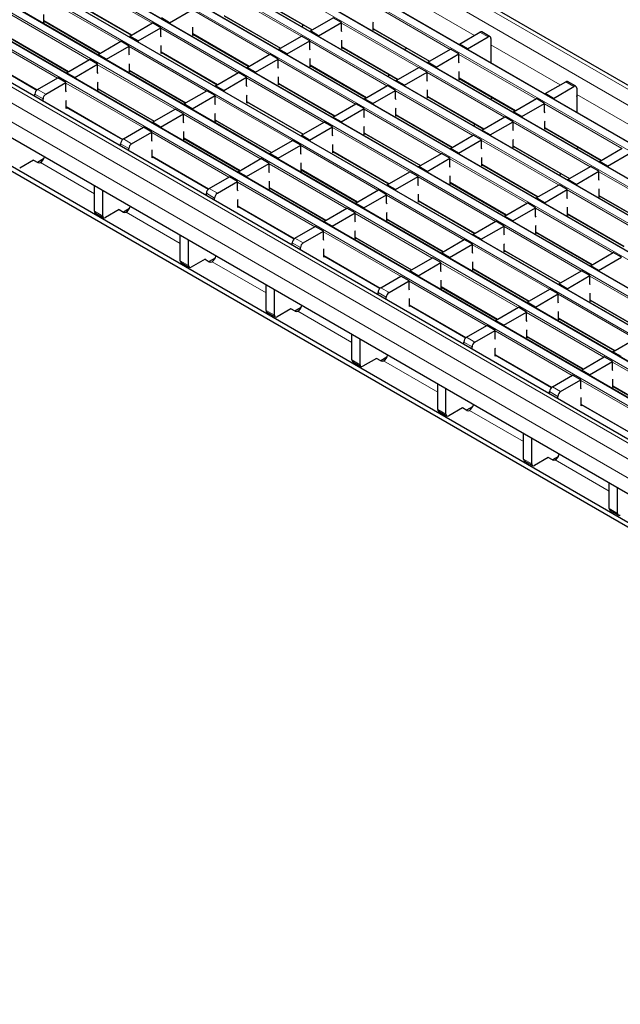
# Model space of a CAD drawing. Units: millimetres. Extents: x 0 to 420, y 0 to 297.
# Drawn here: x 100 to 130, y 26 to 77 of the extents above; entities that cross this region are included whole.
import ezdxf

# ---------------------------------------------------------------- set-up
doc = ezdxf.new("R2010")
doc.units = ezdxf.units.MM

msp = doc.modelspace()

# ---------------------------------------------------------------- linework, layer by layer
at = {"color": 8, "linetype": 'Continuous', "lineweight": 18}
for p, q in [((56.2728, 116.043), (197.5528, 34.4839)), ((55.5657, 115.6348), (196.8457, 34.0757)), ((53.5575, 114.4755), (194.8375, 32.9164)), ((195.1769, 33.1123), (53.897, 114.6715)), ((51.9312, 113.5367), (193.2111, 31.9775)), ((193.5505, 32.1734), (52.2706, 113.7326)), ((50.3049, 112.5978), (191.5848, 31.0386)), ((191.9242, 31.2346), (50.6443, 112.7937)), ((48.6785, 111.6589), (189.9584, 30.0998)), ((190.2979, 30.2957), (49.0179, 111.8549)), ((188.6715, 29.3568), (47.3916, 110.916)), ((47.0522, 110.7201), (188.3321, 29.1609)), ((187.0452, 28.418), (45.7652, 109.9771)), ((45.4258, 109.7812), (186.7057, 28.222)), ((185.4188, 27.4791), (44.1389, 109.0383)), ((43.7995, 108.8423), (185.0794, 27.2832)), ((42.1731, 107.9035), (183.4531, 26.3443)), ((183.7925, 26.5402), (42.5125, 108.0994)), ((181.7843, 25.3809), (40.5044, 106.9401)), ((181.0772, 24.9727), (39.7972, 106.5319)), ((180.6529, 24.2379), (39.373, 105.797)), ((106.3572, 76.386), (102.3875, 78.6777)), ((114.0251, 75.7149), (110.0554, 78.0066)), ((104.7309, 75.4471), (100.7612, 77.7388)), ((111.6959, 77.7288), (114.6047, 76.0496)), ((119.3708, 77.8212), (122.9374, 75.7622)), ((102.4017, 77.461), (105.3105, 75.7818)), ((112.3987, 74.7761), (108.429, 77.0677)), ((121.6929, 75.0438), (117.7232, 77.3355)), ((103.1045, 74.5083), (99.1348, 76.7999)), ((100.7753, 76.5222), (103.6842, 74.8429)), ((110.0695, 76.7899), (112.9784, 75.1107)), ((110.7724, 73.8372), (106.8027, 76.1288)), ((120.0666, 74.105), (116.0969, 76.3966)), ((117.7374, 76.1189), (120.6462, 74.4396)), ((101.4782, 73.5694), (97.5085, 75.8611)), ((99.149, 75.5833), (102.0578, 73.904)), ((108.4432, 75.8511), (111.352, 74.1718)), ((118.4402, 73.1661), (114.4705, 75.4578)), ((123.6446, 75.6806), (123.2203, 75.9256)), ((109.146, 72.8983), (105.1763, 75.19)), ((116.111, 75.18), (119.0199, 73.5007)), ((123.786, 75.2724), (127.3526, 73.2134)), ((97.5226, 74.6444), (100.4339, 72.9638)), ((106.8168, 74.9122), (109.7257, 73.233)), ((116.8139, 72.2272), (112.8442, 74.5189)), ((126.1081, 72.495), (122.1384, 74.7867)), ((107.5197, 71.9595), (103.55, 74.2511)), ((105.1905, 73.9733), (108.0993, 72.2941)), ((114.4847, 74.2411), (117.3936, 72.5619)), ((115.1875, 71.2884), (111.2179, 73.58)), ((124.4818, 71.5561), (120.5121, 73.8478)), ((122.1526, 73.57), (125.0614, 71.8908)), ((100.4599, 72.9816), (100.8842, 72.7367)), ((105.8933, 71.0206), (101.9236, 73.3122)), ((103.5641, 73.0345), (106.473, 71.3552)), ((112.8583, 73.3022), (115.7672, 71.623)), ((128.0597, 73.1318), (127.6355, 73.3767)), ((100.7428, 72.4917), (100.3185, 72.7366)), ((113.5612, 70.3495), (109.5915, 72.6411)), ((122.8554, 70.6173), (118.8857, 72.9089)), ((120.5262, 72.6312), (123.4351, 70.9519)), ((128.2011, 72.7235), (131.7677, 70.6646)), ((101.9378, 72.0956), (104.8491, 70.4149)), ((111.232, 72.3634), (114.1409, 70.6841)), ((121.2291, 69.6784), (117.2594, 71.9701)), ((130.5233, 69.9462), (126.5536, 72.2378)), ((111.9349, 69.4106), (107.9652, 71.7023)), ((109.6057, 71.4245), (112.5145, 69.7453)), ((118.8999, 71.6923), (121.8087, 70.013)), ((119.6027, 68.7395), (115.633, 71.0312)), ((128.8969, 69.0073), (124.9272, 71.299)), ((126.5677, 71.0212), (129.4766, 69.3419)), ((104.8751, 70.4328), (105.2994, 70.1879)), ((110.3085, 68.4718), (106.3388, 70.7634)), ((107.9793, 70.4856), (110.8882, 68.8064)), ((117.2735, 70.7534), (120.1824, 69.0742)), ((105.158, 69.9429), (104.7337, 70.1878)), ((117.9764, 67.8007), (114.0067, 70.0923)), ((127.2706, 68.0685), (123.3009, 70.3601)), ((124.9414, 70.0823), (127.8502, 68.4031)), ((106.353, 69.5468), (109.2642, 67.8661)), ((115.6472, 69.8145), (118.556, 68.1353)), ((125.6442, 67.1296), (121.6746, 69.4212)), ((100.6084, 69.2215), (103.3902, 67.6157)), ((116.35, 66.8618), (112.3803, 69.1535)), ((114.0208, 68.8757), (116.9297, 67.1964)), ((123.315, 69.1435), (126.2239, 67.4642)), ((124.0179, 66.1907), (120.0482, 68.4824)), ((133.3121, 66.4585), (129.3424, 68.7501)), ((109.2903, 67.8839), (109.7145, 67.639)), ((114.7237, 65.9229), (110.754, 68.2146)), ((112.3945, 67.9368), (115.3033, 66.2576)), ((121.6887, 68.2046), (124.5976, 66.5253)), ((109.5731, 67.3941), (109.1489, 67.639)), ((122.3916, 65.2518), (118.4219, 67.5435)), ((131.6858, 65.5196), (127.7161, 67.8113)), ((129.3566, 67.5335), (132.2654, 65.8543)), ((110.7681, 66.9979), (113.6794, 65.3173)), ((120.0623, 67.2657), (122.9712, 65.5865)), ((130.0594, 64.5808), (126.0897, 66.8724)), ((103.3902, 66.7177), (103.8144, 66.4727)), ((105.0236, 66.6727), (107.8054, 65.0668)), ((120.7652, 64.313), (116.7955, 66.6046)), ((127.7302, 66.5946), (130.6391, 64.9154)), ((118.436, 66.3269), (121.3449, 64.6476)), ((128.4331, 63.6419), (124.4634, 65.9335)), ((113.7055, 65.3351), (114.1297, 65.0902)), ((119.1389, 63.3741), (115.1692, 65.6658)), ((116.8097, 65.388), (119.7185, 63.7087)), ((126.1039, 65.6558), (129.0127, 63.9765)), ((113.9883, 64.8452), (113.564, 65.0902)), ((126.8067, 62.703), (122.837, 64.9947)), ((115.1833, 64.4491), (118.0946, 62.7685)), ((124.4775, 64.7169), (127.3864, 63.0376)), ((107.8054, 64.1688), (108.2296, 63.9239)), ((112.2205, 62.518), (109.4388, 64.1239)), ((125.1804, 61.7641), (121.2107, 64.0558)), ((122.8512, 63.778), (125.76, 62.0988)), ((132.8482, 61.0931), (128.8786, 63.3847)), ((123.554, 60.8253), (119.5843, 63.1169)), ((121.2248, 62.8392), (124.1337, 61.1599)), ((118.4035, 62.2964), (117.9792, 62.5413)), ((118.1206, 62.7863), (118.5449, 62.5414)), ((131.2219, 60.1542), (127.2522, 62.4458)), ((119.5985, 61.9003), (122.5098, 60.2196)), ((128.8927, 62.1681), (131.8016, 60.4888)), ((112.2205, 61.62), (112.6448, 61.3751)), ((116.6357, 59.9692), (113.8539, 61.5751)), ((129.5956, 59.2153), (125.6259, 61.507)), ((127.2664, 61.2292), (130.1752, 59.55)), ((127.9692, 58.2765), (123.9995, 60.5681)), ((125.64, 60.2903), (128.5489, 58.6111)), ((122.8187, 59.7476), (122.3944, 59.9925)), ((122.5358, 60.2375), (122.9601, 59.9925)), ((124.0137, 59.3515), (126.9249, 57.6708)), ((116.6357, 59.0712), (117.06, 58.8263)), ((121.0509, 57.4204), (118.2691, 59.0262)), ((134.0107, 56.6665), (130.041, 58.9581)), ((132.3844, 55.7276), (128.4147, 58.0193)), ((130.0552, 57.7415), (132.964, 56.0623)), ((127.2338, 57.1988), (126.8096, 57.4437)), ((126.951, 57.6886), (127.3752, 57.4437)), ((128.4288, 56.8026), (131.3401, 55.122)), ((121.0509, 56.5223), (121.4751, 56.2774)), ((125.4661, 54.8715), (122.6843, 56.4774)), ((125.4661, 53.9735), (125.8903, 53.7286)), ((129.8812, 52.3227), (127.0995, 53.9286)), ((129.8812, 51.4247), (130.3055, 51.1798))]:
    msp.add_line(p, q, dxfattribs=at)
at = {"color": 7, "linetype": 'Continuous', "lineweight": 25}
for p, q in [((197.8527, 34.5136), (56.5728, 116.0727)), ((195.2069, 33.1153), (53.927, 114.6744)), ((193.5805, 32.1764), (52.3006, 113.7356)), ((191.9542, 31.2375), (50.6743, 112.7967)), ((190.3278, 30.2987), (49.0479, 111.8578)), ((188.7015, 29.3598), (47.4216, 110.919)), ((187.0752, 28.4209), (45.7952, 109.9801)), ((185.4488, 27.4821), (44.1689, 109.0412)), ((183.8225, 26.5432), (42.5425, 108.1024)), ((182.0843, 25.4106), (40.8043, 106.9698)), ((139.9236, 45.4641), (70.6271, 85.4681)), ((139.9236, 45.2191), (70.6271, 85.2231)), ((144.4844, 44.301), (75.5415, 84.1009)), ((111.6959, 77.7085), (114.5871, 76.0394)), ((102.4017, 77.4407), (105.2929, 75.7716)), ((107.2552, 76.4146), (108.429, 77.0922)), ((100.7753, 76.4323), (100.7753, 76.8289)), ((100.7753, 76.5019), (103.6666, 74.8328)), ((100.8355, 76.4671), (100.7753, 76.4323)), ((107.2552, 76.4146), (106.831, 76.6595)), ((110.0695, 76.7696), (112.9608, 75.1005)), ((114.4988, 75.9884), (115.6726, 76.666)), ((116.0969, 76.4211), (115.6726, 76.666)), ((105.2046, 75.7206), (106.3784, 76.3983)), ((105.6289, 75.4757), (106.8027, 76.1533)), ((106.8027, 76.1533), (106.3784, 76.3983)), ((106.8027, 75.7224), (106.8027, 76.1533)), ((107.2552, 76.4146), (107.2552, 76.3777)), ((108.4432, 76.1579), (108.4502, 76.1836)), ((108.4432, 75.7613), (108.4432, 76.1579)), ((114.1172, 76.3107), (114.0802, 76.1933)), ((114.9231, 75.7435), (114.4988, 75.9884)), ((114.4988, 75.9884), (114.4988, 75.9516)), ((114.9231, 75.7435), (116.0969, 76.4211)), ((116.0969, 75.9902), (116.0969, 76.4211)), ((116.1181, 75.9432), (116.0969, 75.9902)), ((117.7374, 76.4256), (117.7445, 76.4514)), ((117.7374, 76.029), (117.7374, 76.4256)), ((117.7374, 76.0986), (120.6287, 74.4295)), ((117.7976, 76.0638), (117.7374, 76.029)), ((99.149, 75.563), (102.0402, 73.8939)), ((103.5783, 74.7818), (104.7521, 75.4594)), ((105.1763, 75.2145), (104.7521, 75.4594)), ((105.6289, 75.4757), (105.2046, 75.7206)), ((105.2046, 75.7206), (105.2046, 75.6838)), ((105.6289, 75.4757), (105.6289, 75.4389)), ((106.8239, 75.6755), (106.8027, 75.7224)), ((108.4432, 75.8308), (111.3345, 74.1617)), ((108.5034, 75.796), (108.4432, 75.7613)), ((112.8725, 75.0496), (114.0463, 75.7272)), ((113.2968, 74.8046), (114.4705, 75.4823)), ((114.4705, 75.4823), (114.0463, 75.7272)), ((114.4705, 75.0513), (114.4705, 75.4823)), ((114.9231, 75.7435), (114.9231, 75.7066)), ((116.111, 75.4868), (116.1181, 75.5125)), ((116.111, 75.0902), (116.111, 75.4868)), ((122.1667, 75.3173), (123.2203, 75.9256)), ((122.591, 75.0724), (123.6446, 75.6806)), ((123.7445, 75.6905), (123.3203, 75.9355)), ((123.786, 75.599), (123.786, 75.1091)), ((104.0025, 74.5369), (105.1763, 75.2145)), ((105.1763, 74.7835), (105.1763, 75.2145)), ((106.8168, 75.219), (106.8239, 75.2447)), ((106.8168, 74.8224), (106.8168, 75.219)), ((113.2968, 74.8046), (112.8725, 75.0496)), ((112.8725, 75.0496), (112.8725, 75.0127)), ((114.4918, 75.0044), (114.4705, 75.0513)), ((116.111, 75.1597), (119.0023, 73.4906)), ((116.1713, 75.1249), (116.111, 75.0902)), ((119.4666, 75.1003), (119.3464, 75.0309)), ((120.5404, 74.3785), (121.7142, 75.0561)), ((122.1384, 74.8112), (121.7142, 75.0561)), ((122.591, 75.0724), (122.1667, 75.3173)), ((122.1667, 75.3173), (122.1667, 75.2805)), ((122.591, 75.0724), (122.591, 75.0356)), ((123.786, 75.1091), (123.793, 75.1131)), ((123.793, 74.3416), (123.793, 75.1703)), ((97.5226, 74.6241), (100.4197, 72.9517)), ((101.9519, 73.8429), (103.1257, 74.5205)), ((103.55, 74.2756), (103.1257, 74.5205)), ((104.0025, 74.5369), (103.5783, 74.7818)), ((103.5783, 74.7818), (103.5783, 74.7449)), ((104.0025, 74.5369), (104.0025, 74.5)), ((105.1976, 74.7366), (105.1763, 74.7835)), ((106.8168, 74.8919), (109.7081, 73.2228)), ((106.877, 74.8571), (106.8168, 74.8224)), ((111.2461, 74.1107), (112.4199, 74.7883)), ((111.6704, 73.8658), (112.8442, 74.5434)), ((112.8442, 74.5434), (112.4199, 74.7883)), ((112.8442, 74.1125), (112.8442, 74.5434)), ((113.2968, 74.8046), (113.2968, 74.7678)), ((114.4847, 74.5479), (114.4918, 74.5736)), ((114.4847, 74.1513), (114.4847, 74.5479)), ((120.9646, 74.1336), (122.1384, 74.8112)), ((122.1384, 74.3802), (122.1384, 74.8112)), ((102.3762, 73.598), (103.55, 74.2756)), ((103.55, 73.8447), (103.55, 74.2756)), ((105.1905, 74.2801), (105.1976, 74.3059)), ((105.1905, 73.8835), (105.1905, 74.2801)), ((105.1905, 73.953), (108.0818, 72.2839)), ((111.6704, 73.8658), (111.2461, 74.1107)), ((111.2461, 74.1107), (111.2461, 74.0738)), ((112.8654, 74.0655), (112.8442, 74.1125)), ((114.4847, 74.2208), (117.376, 72.5517)), ((114.5449, 74.1861), (114.4847, 74.1513)), ((118.914, 73.4396), (120.0878, 74.1172)), ((120.5121, 73.8723), (120.0878, 74.1172)), ((120.9646, 74.1336), (120.5404, 74.3785)), ((120.5404, 74.3785), (120.5404, 74.3416)), ((120.9646, 74.1336), (120.9646, 74.0967)), ((122.1596, 74.3333), (122.1384, 74.3802)), ((100.4599, 72.9816), (101.4994, 73.5817)), ((101.9236, 73.3367), (101.4994, 73.5817)), ((102.3762, 73.598), (101.9519, 73.8429)), ((101.9519, 73.8429), (101.9519, 73.806)), ((102.3762, 73.598), (102.3762, 73.5611)), ((103.5712, 73.7977), (103.55, 73.8447)), ((105.2507, 73.9183), (105.1905, 73.8835)), ((109.6198, 73.1718), (110.7936, 73.8494)), ((110.0441, 72.9269), (111.2179, 73.6045)), ((111.2179, 73.6045), (110.7936, 73.8494)), ((111.2179, 73.1736), (111.2179, 73.6045)), ((111.6704, 73.8658), (111.6704, 73.8289)), ((112.8583, 73.609), (112.8654, 73.6348)), ((112.8583, 73.2124), (112.8583, 73.609)), ((118.5324, 73.7619), (118.4953, 73.6444)), ((119.3383, 73.1947), (118.914, 73.4396)), ((118.914, 73.4396), (118.914, 73.4027)), ((119.3383, 73.1947), (120.5121, 73.8723)), ((120.5121, 73.4414), (120.5121, 73.8723)), ((120.5333, 73.3944), (120.5121, 73.4414)), ((122.1526, 73.8768), (122.1596, 73.9026)), ((122.1526, 73.4802), (122.1526, 73.8768)), ((122.1526, 73.5497), (125.0438, 71.8806)), ((122.2128, 73.515), (122.1526, 73.4802)), ((100.8842, 72.7367), (101.9236, 73.3367)), ((101.9236, 72.9058), (101.9236, 73.3367)), ((103.5641, 73.3412), (103.5712, 73.367)), ((103.5641, 72.9446), (103.5641, 73.3412)), ((103.5641, 73.0142), (106.4554, 71.3451)), ((103.6243, 72.9794), (103.5641, 72.9446)), ((110.0441, 72.9269), (109.6198, 73.1718)), ((109.6198, 73.1718), (109.6198, 73.135)), ((110.0441, 72.9269), (110.0441, 72.89)), ((111.2391, 73.1266), (111.2179, 73.1736)), ((112.8583, 73.2819), (115.7496, 71.6128)), ((112.9186, 73.2472), (112.8583, 73.2124)), ((117.2877, 72.5007), (118.4615, 73.1784)), ((117.7119, 72.2558), (118.8857, 72.9334)), ((118.8857, 72.9334), (118.4615, 73.1784)), ((118.8857, 72.5025), (118.8857, 72.9334)), ((119.3383, 73.1947), (119.3383, 73.1578)), ((120.5262, 72.9379), (120.5333, 72.9637)), ((120.5262, 72.5413), (120.5262, 72.9379)), ((126.5819, 72.7685), (127.6355, 73.3767)), ((127.0061, 72.5236), (128.0597, 73.1318)), ((128.1597, 73.1417), (127.7355, 73.3866)), ((128.2011, 73.0502), (128.2011, 72.5602)), ((100.3185, 72.613), (100.3185, 72.7366)), ((100.7428, 72.3681), (100.7428, 72.4917)), ((101.9449, 72.8589), (101.9236, 72.9058)), ((101.9378, 72.4024), (101.9449, 72.4281)), ((107.9935, 72.233), (109.1672, 72.9106)), ((108.4177, 71.988), (109.5915, 72.6656)), ((109.5915, 72.6656), (109.1672, 72.9106)), ((109.5915, 72.2347), (109.5915, 72.6656)), ((111.232, 72.6702), (111.2391, 72.6959)), ((111.232, 72.2736), (111.232, 72.6702)), ((117.7119, 72.2558), (117.2877, 72.5007)), ((117.2877, 72.5007), (117.2877, 72.4639)), ((118.9069, 72.4556), (118.8857, 72.5025)), ((120.5262, 72.6109), (123.4175, 70.9418)), ((120.5864, 72.5761), (120.5262, 72.5413)), ((123.8818, 72.5514), (123.7616, 72.482)), ((124.9555, 71.8296), (126.1293, 72.5073)), ((126.5536, 72.2623), (126.1293, 72.5073)), ((127.0061, 72.5236), (126.5819, 72.7685)), ((126.5819, 72.7685), (126.5819, 72.7317)), ((127.0061, 72.5236), (127.0061, 72.4867)), ((128.2011, 72.5602), (128.2082, 72.5643)), ((128.2082, 72.6215), (128.2082, 71.7928)), ((101.9378, 72.0058), (101.9378, 72.4024)), ((101.9378, 72.0753), (104.8349, 70.4028)), ((101.998, 72.0405), (101.9378, 72.0058)), ((106.3671, 71.2941), (107.5409, 71.9717)), ((107.9652, 71.7268), (107.5409, 71.9717)), ((108.4177, 71.988), (107.9935, 72.233)), ((107.9935, 72.233), (107.9935, 72.1961)), ((108.4177, 71.988), (108.4177, 71.9512)), ((109.6127, 72.1878), (109.5915, 72.2347)), ((111.232, 72.3431), (114.1233, 70.674)), ((111.2922, 72.3083), (111.232, 72.2736)), ((115.6613, 71.5619), (116.8351, 72.2395)), ((116.0856, 71.3169), (117.2594, 71.9946)), ((117.2594, 71.9946), (116.8351, 72.2395)), ((117.2594, 71.5636), (117.2594, 71.9946)), ((117.7119, 72.2558), (117.7119, 72.219)), ((118.8999, 71.9991), (118.9069, 72.0248)), ((118.8999, 71.6025), (118.8999, 71.9991)), ((125.3798, 71.5847), (126.5536, 72.2623)), ((126.5536, 71.8314), (126.5536, 72.2623)), ((106.7914, 71.0492), (107.9652, 71.7268)), ((107.9652, 71.2959), (107.9652, 71.7268)), ((109.6057, 71.7313), (109.6127, 71.757)), ((109.6057, 71.3347), (109.6057, 71.7313)), ((109.6057, 71.4042), (112.4969, 69.7351)), ((116.0856, 71.3169), (115.6613, 71.5619)), ((115.6613, 71.5619), (115.6613, 71.525)), ((117.2806, 71.5167), (117.2594, 71.5636)), ((118.8999, 71.672), (121.7911, 70.0029)), ((118.9601, 71.6372), (118.8999, 71.6025)), ((123.3292, 70.8908), (124.503, 71.5684)), ((124.9272, 71.3235), (124.503, 71.5684)), ((125.3798, 71.5847), (124.9555, 71.8296)), ((124.9555, 71.8296), (124.9555, 71.7928)), ((125.3798, 71.5847), (125.3798, 71.5479)), ((126.5748, 71.7845), (126.5536, 71.8314)), ((104.8751, 70.4328), (105.9146, 71.0328)), ((106.3388, 70.7879), (105.9146, 71.0328)), ((106.7914, 71.0492), (106.3671, 71.2941)), ((106.3671, 71.2941), (106.3671, 71.2572)), ((106.7914, 71.0492), (106.7914, 71.0123)), ((107.9864, 71.2489), (107.9652, 71.2959)), ((109.6659, 71.3694), (109.6057, 71.3347)), ((114.035, 70.623), (115.2088, 71.3006)), ((114.4592, 70.3781), (115.633, 71.0557)), ((115.633, 71.0557), (115.2088, 71.3006)), ((115.633, 70.6248), (115.633, 71.0557)), ((116.0856, 71.3169), (116.0856, 71.2801)), ((117.2735, 71.0602), (117.2806, 71.0859)), ((117.2735, 70.6636), (117.2735, 71.0602)), ((122.9476, 71.213), (122.9105, 71.0956)), ((123.7534, 70.6459), (123.3292, 70.8908)), ((123.3292, 70.8908), (123.3292, 70.8539)), ((123.7534, 70.6459), (124.9272, 71.3235)), ((124.9272, 70.8925), (124.9272, 71.3235)), ((124.9485, 70.8456), (124.9272, 70.8925)), ((126.5677, 71.328), (126.5748, 71.3537)), ((126.5677, 70.9314), (126.5677, 71.328)), ((126.5677, 71.0009), (129.459, 69.3318)), ((126.6279, 70.9661), (126.5677, 70.9314)), ((105.2994, 70.1879), (106.3388, 70.7879)), ((106.3388, 70.357), (106.3388, 70.7879)), ((107.9793, 70.7924), (107.9864, 70.8182)), ((107.9793, 70.3958), (107.9793, 70.7924)), ((107.9793, 70.4653), (110.8706, 68.7962)), ((108.0395, 70.4306), (107.9793, 70.3958)), ((114.4592, 70.3781), (114.035, 70.623)), ((114.035, 70.623), (114.035, 70.5861)), ((115.6542, 70.5778), (115.633, 70.6248)), ((117.2735, 70.7331), (120.1648, 69.064)), ((117.3337, 70.6984), (117.2735, 70.6636)), ((121.7028, 69.9519), (122.8766, 70.6295)), ((122.1271, 69.707), (123.3009, 70.3846)), ((123.3009, 70.3846), (122.8766, 70.6295)), ((123.3009, 69.9537), (123.3009, 70.3846)), ((123.7534, 70.6459), (123.7534, 70.609)), ((124.9414, 70.3891), (124.9485, 70.4149)), ((124.9414, 69.9925), (124.9414, 70.3891)), ((104.7337, 70.0642), (104.7337, 70.1878)), ((105.158, 69.8192), (105.158, 69.9429)), ((106.36, 70.31), (106.3388, 70.357)), ((106.353, 69.8536), (106.36, 69.8793)), ((112.4086, 69.6841), (113.5824, 70.3617)), ((112.8329, 69.4392), (114.0067, 70.1168)), ((114.0067, 70.1168), (113.5824, 70.3617)), ((114.0067, 69.6859), (114.0067, 70.1168)), ((114.4592, 70.3781), (114.4592, 70.3412)), ((115.6472, 70.1213), (115.6542, 70.1471)), ((115.6472, 69.7247), (115.6472, 70.1213)), ((122.1271, 69.707), (121.7028, 69.9519)), ((121.7028, 69.9519), (121.7028, 69.915)), ((123.3221, 69.9067), (123.3009, 69.9537)), ((124.9414, 70.062), (127.8327, 68.3929)), ((125.0016, 70.0273), (124.9414, 69.9925)), ((128.297, 70.0026), (128.1768, 69.9332)), ((129.3707, 69.2808), (130.5445, 69.9584)), ((100.7726, 69.4061), (100.4606, 69.226)), ((106.353, 69.4569), (106.353, 69.8536)), ((106.353, 69.5265), (109.2501, 67.854)), ((106.4132, 69.4917), (106.353, 69.4569)), ((110.7823, 68.7453), (111.9561, 69.4229)), ((112.3803, 69.178), (111.9561, 69.4229)), ((112.8329, 69.4392), (112.4086, 69.6841)), ((112.4086, 69.6841), (112.4086, 69.6473)), ((112.8329, 69.4392), (112.8329, 69.4023)), ((114.0279, 69.6389), (114.0067, 69.6859)), ((115.6472, 69.7943), (118.5385, 68.1252)), ((115.7074, 69.7595), (115.6472, 69.7247)), ((120.0765, 69.013), (121.2503, 69.6907)), ((120.5008, 68.7681), (121.6746, 69.4457)), ((121.6746, 69.4457), (121.2503, 69.6907)), ((121.6746, 69.0148), (121.6746, 69.4457)), ((122.1271, 69.707), (122.1271, 69.6701)), ((123.315, 69.4502), (123.3221, 69.476)), ((123.315, 69.0536), (123.315, 69.4502)), ((129.795, 69.0359), (130.9688, 69.7135)), ((100.2478, 69.3481), (99.5407, 68.9399)), ((100.2484, 69.3484), (100.4676, 69.2219)), ((100.6084, 69.2215), (100.6088, 69.2218)), ((111.2065, 68.5003), (112.3803, 69.178)), ((112.3803, 68.747), (112.3803, 69.178)), ((114.0208, 69.1825), (114.0279, 69.2082)), ((114.0208, 68.7859), (114.0208, 69.1825)), ((120.5008, 68.7681), (120.0765, 69.013)), ((120.0765, 69.013), (120.0765, 68.9762)), ((121.6958, 68.9679), (121.6746, 69.0148)), ((123.315, 69.1232), (126.2063, 67.4541)), ((123.3753, 69.0884), (123.315, 69.0536)), ((127.7444, 68.342), (128.9182, 69.0196)), ((129.3424, 68.7746), (128.9182, 69.0196)), ((129.795, 69.0359), (129.3707, 69.2808)), ((129.3707, 69.2808), (129.3707, 69.244)), ((129.795, 69.0359), (129.795, 68.999)), ((109.2903, 67.8839), (110.3297, 68.484)), ((110.754, 68.2391), (110.3297, 68.484)), ((111.2065, 68.5003), (110.7823, 68.7453)), ((110.7823, 68.7453), (110.7823, 68.7084)), ((111.2065, 68.5003), (111.2065, 68.4635)), ((112.4016, 68.7001), (112.3803, 68.747)), ((114.0208, 68.8554), (116.9121, 67.1863)), ((114.081, 68.8206), (114.0208, 68.7859)), ((118.4501, 68.0742), (119.6239, 68.7518)), ((118.8744, 67.8292), (120.0482, 68.5069)), ((120.0482, 68.5069), (119.6239, 68.7518)), ((120.0482, 68.0759), (120.0482, 68.5069)), ((120.5008, 68.7681), (120.5008, 68.7313)), ((121.6887, 68.5114), (121.6958, 68.5371)), ((121.6887, 68.1148), (121.6887, 68.5114)), ((127.3627, 68.6642), (127.3257, 68.5468)), ((128.1686, 68.097), (129.3424, 68.7746)), ((129.3424, 68.3437), (129.3424, 68.7746)), ((103.3902, 66.7177), (103.3902, 68.0242)), ((109.7145, 67.639), (110.754, 68.2391)), ((110.754, 67.8082), (110.754, 68.2391)), ((112.3945, 68.2436), (112.4016, 68.2693)), ((112.3945, 67.847), (112.3945, 68.2436)), ((112.3945, 67.9165), (115.2858, 66.2474)), ((112.4547, 67.8818), (112.3945, 67.847)), ((118.8744, 67.8292), (118.4501, 68.0742)), ((118.4501, 68.0742), (118.4501, 68.0373)), ((120.0694, 68.029), (120.0482, 68.0759)), ((121.6887, 68.1843), (124.58, 66.5152)), ((121.7489, 68.1495), (121.6887, 68.1148)), ((126.118, 67.4031), (127.2918, 68.0807)), ((127.7161, 67.8358), (127.2918, 68.0807)), ((128.1686, 68.097), (127.7444, 68.342)), ((127.7444, 68.342), (127.7444, 68.3051)), ((128.1686, 68.097), (128.1686, 68.0602)), ((129.3636, 68.2968), (129.3424, 68.3437)), ((129.3566, 67.8403), (129.3636, 67.866)), ((103.8144, 66.4727), (103.8144, 67.7792)), ((109.1489, 67.5153), (109.1489, 67.639)), ((109.5731, 67.2704), (109.5731, 67.3941)), ((110.7752, 67.7612), (110.754, 67.8082)), ((116.8238, 67.1353), (117.9976, 67.8129)), ((117.2481, 66.8904), (118.4219, 67.568)), ((118.4219, 67.568), (117.9976, 67.8129)), ((118.4219, 67.1371), (118.4219, 67.568)), ((118.8744, 67.8292), (118.8744, 67.7924)), ((120.0623, 67.5725), (120.0694, 67.5983)), ((120.0623, 67.1759), (120.0623, 67.5725)), ((126.5423, 67.1582), (126.118, 67.4031)), ((126.118, 67.4031), (126.118, 67.3662)), ((126.5423, 67.1582), (127.7161, 67.8358)), ((127.7161, 67.4049), (127.7161, 67.8358)), ((127.7373, 67.3579), (127.7161, 67.4049)), ((129.3566, 67.4437), (129.3566, 67.8403)), ((129.3566, 67.5132), (132.2478, 65.8441)), ((129.4168, 67.4784), (129.3566, 67.4437)), ((105.1877, 66.8572), (104.8758, 66.6771)), ((110.7681, 67.3047), (110.7752, 67.3305)), ((110.7681, 66.9081), (110.7681, 67.3047)), ((110.7681, 66.9776), (113.6653, 65.3052)), ((110.8284, 66.9429), (110.7681, 66.9081)), ((115.1975, 66.1964), (116.3713, 66.874)), ((116.7955, 66.6291), (116.3713, 66.874)), ((117.2481, 66.8904), (116.8238, 67.1353)), ((116.8238, 67.1353), (116.8238, 67.0984)), ((117.2481, 66.8904), (117.2481, 66.8535)), ((118.4431, 67.0901), (118.4219, 67.1371)), ((120.0623, 67.2454), (122.9536, 65.5763)), ((120.1226, 67.2107), (120.0623, 67.1759)), ((124.4917, 66.4642), (125.6655, 67.1418)), ((124.9159, 66.2193), (126.0897, 66.8969)), ((126.0897, 66.8969), (125.6655, 67.1418)), ((126.0897, 66.466), (126.0897, 66.8969)), ((126.5423, 67.1582), (126.5423, 67.1213)), ((127.7302, 66.9014), (127.7373, 66.9272)), ((127.7302, 66.5048), (127.7302, 66.9014)), ((103.4316, 66.6261), (103.8559, 66.3812)), ((104.663, 66.7993), (103.9559, 66.3911)), ((104.6636, 66.7996), (104.8828, 66.6731)), ((105.0236, 66.6727), (105.024, 66.673)), ((115.6217, 65.9515), (116.7955, 66.6291)), ((116.7955, 66.1982), (116.7955, 66.6291)), ((118.436, 66.6336), (118.4431, 66.6594)), ((118.436, 66.237), (118.436, 66.6336)), ((124.9159, 66.2193), (124.4917, 66.4642)), ((124.4917, 66.4642), (124.4917, 66.4274)), ((126.1109, 66.419), (126.0897, 66.466)), ((127.7302, 66.5743), (130.6215, 64.9052)), ((127.7904, 66.5396), (127.7302, 66.5048)), ((113.7055, 65.3351), (114.7449, 65.9352)), ((115.1692, 65.6903), (114.7449, 65.9352)), ((115.6217, 65.9515), (115.1975, 66.1964)), ((115.1975, 66.1964), (115.1975, 66.1596)), ((115.6217, 65.9515), (115.6217, 65.9146)), ((116.8167, 66.1512), (116.7955, 66.1982)), ((118.436, 66.3066), (121.3273, 64.6375)), ((118.4962, 66.2718), (118.436, 66.237)), ((122.8653, 65.5253), (124.0391, 66.203)), ((123.2896, 65.2804), (124.4634, 65.958)), ((124.4634, 65.958), (124.0391, 66.203)), ((124.4634, 65.5271), (124.4634, 65.958)), ((124.9159, 66.2193), (124.9159, 66.1824)), ((126.1039, 65.9625), (126.1109, 65.9883)), ((126.1039, 65.5659), (126.1039, 65.9625)), ((107.8054, 64.1688), (107.8054, 65.4753)), ((114.1297, 65.0902), (115.1692, 65.6903)), ((115.1692, 65.2593), (115.1692, 65.6903)), ((116.8097, 65.6948), (116.8167, 65.7205)), ((116.8097, 65.2982), (116.8097, 65.6948)), ((116.8097, 65.3677), (119.7009, 63.6986)), ((116.8699, 65.3329), (116.8097, 65.2982)), ((123.2896, 65.2804), (122.8653, 65.5253)), ((122.8653, 65.5253), (122.8653, 65.4885)), ((124.4846, 65.4802), (124.4634, 65.5271)), ((126.1039, 65.6355), (128.9952, 63.9664)), ((126.1641, 65.6007), (126.1039, 65.5659)), ((108.2296, 63.9239), (108.2296, 65.2304)), ((113.564, 64.9665), (113.564, 65.0902)), ((113.9883, 64.7216), (113.9883, 64.8452)), ((115.1904, 65.2124), (115.1692, 65.2593)), ((121.239, 64.5865), (122.4128, 65.2641)), ((121.6632, 64.3416), (122.837, 65.0192)), ((122.837, 65.0192), (122.4128, 65.2641)), ((122.837, 64.5882), (122.837, 65.0192)), ((123.2896, 65.2804), (123.2896, 65.2436)), ((124.4775, 65.0237), (124.4846, 65.0494)), ((124.4775, 64.6271), (124.4775, 65.0237)), ((109.6029, 64.3084), (109.2909, 64.1283)), ((115.1833, 64.7559), (115.1904, 64.7816)), ((115.1833, 64.3593), (115.1833, 64.7559)), ((115.1833, 64.4288), (118.0804, 62.7563)), ((115.2435, 64.3941), (115.1833, 64.3593)), ((119.6126, 63.6476), (120.7864, 64.3252)), ((121.2107, 64.0803), (120.7864, 64.3252)), ((121.6632, 64.3416), (121.239, 64.5865)), ((121.239, 64.5865), (121.239, 64.5496)), ((121.6632, 64.3416), (121.6632, 64.3047)), ((122.8582, 64.5413), (122.837, 64.5882)), ((124.4775, 64.6966), (127.3688, 63.0275)), ((124.5377, 64.6618), (124.4775, 64.6271)), ((128.9068, 63.9154), (130.0806, 64.593)), ((129.3311, 63.6705), (130.5049, 64.3481)), ((130.5049, 64.3481), (130.0806, 64.593)), ((107.8468, 64.0773), (108.2711, 63.8323)), ((109.0782, 64.2504), (108.371, 63.8422)), ((109.0788, 64.2508), (109.298, 64.1242)), ((109.4388, 64.1239), (109.4392, 64.1241)), ((120.0369, 63.4027), (121.2107, 64.0803)), ((121.2107, 63.6494), (121.2107, 64.0803)), ((122.8512, 64.0848), (122.8582, 64.1106)), ((122.8512, 63.6882), (122.8512, 64.0848)), ((129.3311, 63.6705), (128.9068, 63.9154)), ((128.9068, 63.9154), (128.9068, 63.8785)), ((118.1206, 62.7863), (119.1601, 63.3864)), ((119.5843, 63.1414), (119.1601, 63.3864)), ((120.0369, 63.4027), (119.6126, 63.6476)), ((119.6126, 63.6476), (119.6126, 63.6107)), ((120.0369, 63.4027), (120.0369, 63.3658)), ((121.2319, 63.6024), (121.2107, 63.6494)), ((122.8512, 63.7577), (125.7425, 62.0886)), ((122.9114, 63.723), (122.8512, 63.6882)), ((127.2805, 62.9765), (128.4543, 63.6541)), ((127.7048, 62.7316), (128.8786, 63.4092)), ((128.8786, 63.4092), (128.4543, 63.6541)), ((128.8786, 62.9783), (128.8786, 63.4092)), ((129.3311, 63.6705), (129.3311, 63.6336)), ((112.2205, 61.62), (112.2205, 62.9265)), ((118.5449, 62.5414), (119.5843, 63.1414)), ((119.5843, 62.7105), (119.5843, 63.1414)), ((121.2248, 63.1459), (121.2319, 63.1717)), ((121.2248, 62.7493), (121.2248, 63.1459)), ((121.2248, 62.8189), (124.1161, 61.1498)), ((127.7048, 62.7316), (127.2805, 62.9765)), ((127.2805, 62.9765), (127.2805, 62.9397)), ((128.8998, 62.9313), (128.8786, 62.9783)), ((112.6448, 61.3751), (112.6448, 62.6816)), ((117.9792, 62.4177), (117.9792, 62.5413)), ((118.4035, 62.1728), (118.4035, 62.2964)), ((119.6056, 62.6636), (119.5843, 62.7105)), ((121.285, 62.7841), (121.2248, 62.7493)), ((125.6541, 62.0376), (126.8279, 62.7153)), ((126.0784, 61.7927), (127.2522, 62.4703)), ((127.2522, 62.4703), (126.8279, 62.7153)), ((127.2522, 62.0394), (127.2522, 62.4703)), ((127.7048, 62.7316), (127.7048, 62.6947)), ((128.8927, 62.4749), (128.8998, 62.5006)), ((128.8927, 62.0783), (128.8927, 62.4749)), ((119.5985, 62.2071), (119.6056, 62.2328)), ((119.5985, 61.8105), (119.5985, 62.2071)), ((119.5985, 61.88), (122.4956, 60.2075)), ((119.6587, 61.8452), (119.5985, 61.8105)), ((124.0278, 61.0988), (125.2016, 61.7764)), ((125.6259, 61.5315), (125.2016, 61.7764)), ((126.0784, 61.7927), (125.6541, 62.0376)), ((125.6541, 62.0376), (125.6541, 62.0008)), ((126.0784, 61.7927), (126.0784, 61.7559)), ((127.2734, 61.9925), (127.2522, 62.0394)), ((128.8927, 62.1478), (131.784, 60.4787)), ((128.9529, 62.113), (128.8927, 62.0783)), ((112.262, 61.5284), (112.6862, 61.2835)), ((113.4933, 61.7016), (112.7862, 61.2934)), ((113.7131, 61.5754), (113.4939, 61.702)), ((114.0181, 61.7596), (113.7061, 61.5795)), ((113.8539, 61.5751), (113.8544, 61.5753)), ((124.4521, 60.8539), (125.6259, 61.5315)), ((125.6259, 61.1005), (125.6259, 61.5315)), ((127.2664, 61.536), (127.2734, 61.5617)), ((127.2664, 61.1394), (127.2664, 61.536)), ((122.5358, 60.2375), (123.5753, 60.8375)), ((123.9995, 60.5926), (123.5753, 60.8375)), ((124.4521, 60.8539), (124.0278, 61.0988)), ((124.0278, 61.0988), (124.0278, 61.0619)), ((124.4521, 60.8539), (124.4521, 60.817)), ((125.6471, 61.0536), (125.6259, 61.1005)), ((127.2664, 61.2089), (130.1576, 59.5398)), ((127.3266, 61.1741), (127.2664, 61.1394)), ((116.6357, 59.0712), (116.6357, 60.3777)), ((122.9601, 59.9925), (123.9995, 60.5926)), ((123.9995, 60.1617), (123.9995, 60.5926)), ((125.64, 60.5971), (125.6471, 60.6229)), ((125.64, 60.2005), (125.64, 60.5971)), ((125.64, 60.27), (128.5313, 58.6009)), ((117.06, 58.8263), (117.06, 60.1328)), ((122.3944, 59.8689), (122.3944, 59.9925)), ((124.0207, 60.1147), (123.9995, 60.1617)), ((125.7002, 60.2353), (125.64, 60.2005)), ((130.0693, 59.4888), (131.2431, 60.1664)), ((122.8187, 59.6239), (122.8187, 59.7476)), ((124.0137, 59.6582), (124.0207, 59.684)), ((124.0137, 59.2616), (124.0137, 59.6582)), ((124.0137, 59.3312), (126.9108, 57.6587)), ((124.0739, 59.2964), (124.0137, 59.2616)), ((130.4936, 59.2439), (130.0693, 59.4888)), ((130.0693, 59.4888), (130.0693, 59.452)), ((116.6771, 58.9796), (117.1014, 58.7347)), ((117.9085, 59.1528), (117.2014, 58.7446)), ((118.1283, 59.0266), (117.9091, 59.1531)), ((118.4333, 59.2108), (118.1213, 59.0307)), ((118.2691, 59.0262), (118.2695, 59.0265)), ((128.443, 58.55), (129.6168, 59.2276)), ((128.8672, 58.305), (130.041, 58.9826)), ((130.041, 58.9826), (129.6168, 59.2276)), ((130.041, 58.5517), (130.041, 58.9826)), ((126.951, 57.6886), (127.9904, 58.2887)), ((128.4147, 58.0438), (127.9904, 58.2887)), ((128.8672, 58.305), (128.443, 58.55)), ((128.443, 58.55), (128.443, 58.5131)), ((128.8672, 58.305), (128.8672, 58.2682)), ((130.0623, 58.5048), (130.041, 58.5517)), ((121.0509, 56.5223), (121.0509, 57.8289)), ((127.3752, 57.4437), (128.4147, 58.0438)), ((128.4147, 57.6129), (128.4147, 58.0438)), ((130.0552, 58.0483), (130.0623, 58.074)), ((130.0552, 57.6517), (130.0552, 58.0483)), ((121.4751, 56.2774), (121.4751, 57.5839)), ((126.8096, 57.32), (126.8096, 57.4437)), ((128.4359, 57.5659), (128.4147, 57.6129)), ((130.0552, 57.7212), (132.9465, 56.0521)), ((130.1154, 57.6864), (130.0552, 57.6517)), ((127.2338, 57.0751), (127.2338, 57.1988)), ((128.4288, 57.1094), (128.4359, 57.1352)), ((128.4288, 56.7128), (128.4288, 57.1094)), ((128.4288, 56.7823), (131.326, 55.1099)), ((128.4891, 56.7476), (128.4288, 56.7128)), ((121.0923, 56.4308), (121.5166, 56.1859)), ((122.3237, 56.604), (121.6166, 56.1958)), ((122.5435, 56.4778), (122.3243, 56.6043)), ((122.8484, 56.6619), (122.5365, 56.4818)), ((122.6843, 56.4774), (122.6847, 56.4777)), ((125.4661, 53.9735), (125.4661, 55.28)), ((125.8903, 53.7286), (125.8903, 55.0351)), ((125.5075, 53.882), (125.9318, 53.637)), ((126.7389, 54.0551), (126.0317, 53.6469)), ((126.9587, 53.9289), (126.7395, 54.0555)), ((127.2636, 54.1131), (126.9516, 53.933)), ((127.0995, 53.9286), (127.0999, 53.9288)), ((129.8812, 51.4247), (129.8812, 52.7312)), ((130.3055, 51.1798), (130.3055, 52.4863)), ((129.9227, 51.3331), (130.3469, 51.0882))]:
    msp.add_line(p, q, dxfattribs=at)
for centre, radius, start, end in [((123.2789, 75.8438), 0.1006, 65.69288, 125.61758), ((123.6998, 75.613), 0.0873, 350.78596, 129.20329), ((123.7361, 75.1684), 0.057, 1.87111, 28.91252), ((100.6256, 72.7227), 0.3074, 122.60548, 177.39452), ((127.694, 73.295), 0.1006, 65.69288, 125.61758), ((128.1149, 73.0641), 0.0873, 350.78596, 129.20329), ((101.0498, 72.4778), 0.3074, 122.60548, 177.39452), ((128.1513, 72.6196), 0.057, 1.87111, 28.91252), ((105.0407, 70.1739), 0.3074, 122.60548, 177.39452), ((105.465, 69.9289), 0.3074, 122.60548, 177.39452), ((100.3508, 69.6175), 0.4724, 303.10703, 347.19424), ((100.5384, 69.3586), 0.1539, 242.63319, 297.08289), ((109.4559, 67.625), 0.3074, 122.60548, 177.39452), ((109.8802, 67.3801), 0.3074, 122.60548, 177.39452), ((104.766, 67.0687), 0.4724, 303.10703, 347.19424), ((103.4882, 66.7068), 0.0986, 173.70115, 234.98667), ((103.9007, 66.4587), 0.0873, 170.78596, 309.20329), ((104.9535, 66.8097), 0.1539, 242.63319, 297.08289), ((113.8711, 65.0762), 0.3074, 122.60548, 177.39452), ((114.2953, 64.8313), 0.3074, 122.60548, 177.39452), ((109.1811, 64.5199), 0.4724, 303.10703, 347.19424), ((107.9034, 64.158), 0.0986, 173.70115, 234.98667), ((108.3158, 63.9099), 0.0873, 170.78596, 309.20329), ((109.3687, 64.2609), 0.1539, 242.63319, 297.08289), ((118.2863, 62.5274), 0.3074, 122.60548, 177.39452), ((118.7105, 62.2825), 0.3074, 122.60548, 177.39452), ((113.5963, 61.9711), 0.4724, 303.10703, 347.19424), ((112.3185, 61.6092), 0.0986, 173.70115, 234.98667), ((112.731, 61.3611), 0.0873, 170.78596, 309.20329), ((113.7839, 61.7121), 0.1539, 242.63319, 297.08289), ((122.7014, 59.9785), 0.3074, 122.60548, 177.39452), ((123.1257, 59.7336), 0.3074, 122.60548, 177.39452), ((118.0115, 59.4222), 0.4724, 303.10703, 347.19424), ((116.7337, 59.0604), 0.0986, 173.70115, 234.98667), ((117.1462, 58.8123), 0.0873, 170.78596, 309.20329), ((118.1991, 59.1633), 0.1539, 242.63319, 297.08289), ((127.1166, 57.4297), 0.3074, 122.60548, 177.39452), ((127.5409, 57.1848), 0.3074, 122.60548, 177.39452), ((122.4267, 56.8734), 0.4724, 303.10703, 347.19424), ((121.1489, 56.5115), 0.0986, 173.70115, 234.98667), ((121.5614, 56.2634), 0.0873, 170.78596, 309.20329), ((122.6142, 56.6144), 0.1539, 242.63319, 297.08289), ((126.8418, 54.3246), 0.4724, 303.10703, 347.19424), ((125.5641, 53.9627), 0.0986, 173.70115, 234.98667), ((125.9765, 53.7146), 0.0873, 170.78596, 309.20329), ((127.0294, 54.0656), 0.1539, 242.63319, 297.08289), ((129.9792, 51.4139), 0.0986, 173.70115, 234.98667), ((130.3917, 51.1658), 0.0873, 170.78596, 309.20329)]:
    msp.add_arc(centre, radius, start, end, dxfattribs=at)

doc.saveas('drawing.dxf')
